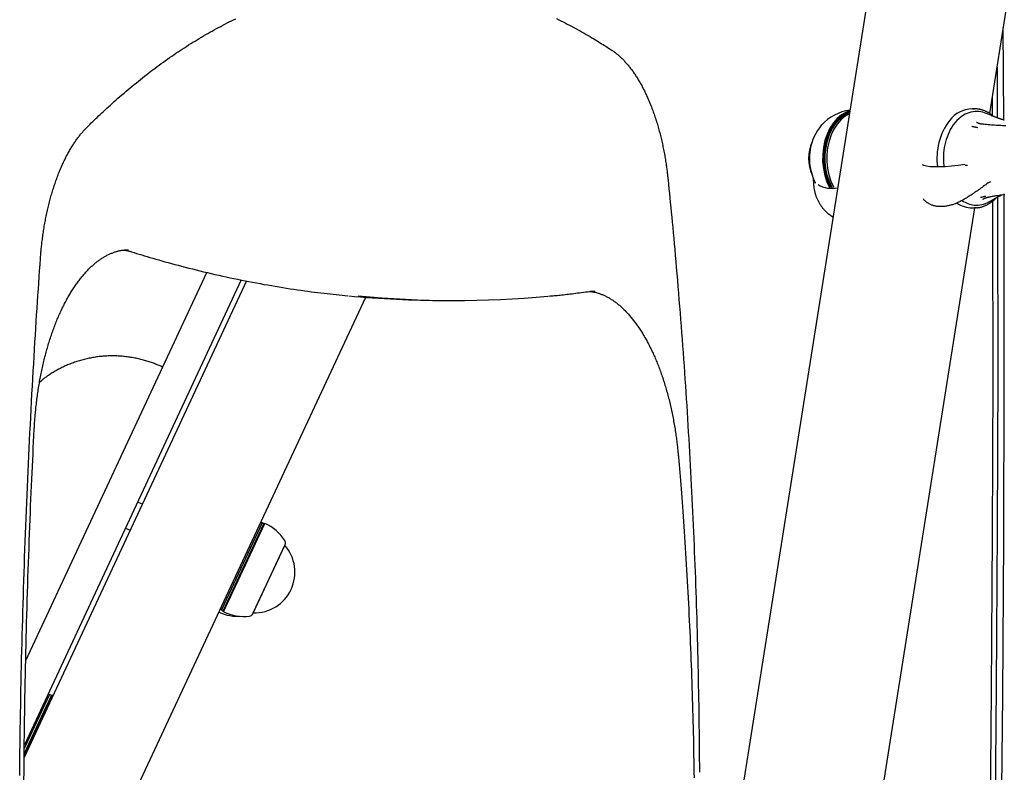
# Model space of a CAD drawing. Extents: x -4311 to 15690, y -4280 to 5346.
# Drawn here: x 10357 to 10700, y -2247 to -1985 of the extents above; entities that cross this region are included whole.
import ezdxf

# ---------------------------------------------------------------- set-up
doc = ezdxf.new("R2010")
doc.units = 0

msp = doc.modelspace()

# ---------------------------------------------------------------- linework, layer by layer
at = {"color": 7, "linetype": 'Continuous'}
for p, q in [((10788.01, -1121.59), (10357.81, -3837.73)), ((10695.06, -2017.21), (10730.9, -1790.89)), ((10697.61, -2001.08), (10697.7, -2018.69)), ((10695.93, -2011.67), (10695.96, -2017.71)), ((10689.78, -2015.57), (10688.93, -2015.57)), ((10689.18, -2015.59), (10689.78, -2015.57)), ((10695.7, -2017.93), (10693.89, -2017.19)), ((10695.69, -2017.95), (10696.25, -2018.17)), ((10633.68, -2040.72), (10633.69, -2039.99)), ((10694.51, -2041.38), (10695.4, -2040.84)), ((10647.9, -2314.97), (10689.85, -2050.07)), ((10688.93, -2050.07), (10689.78, -2050.07)), ((10690.52, -2050.04), (10689.78, -2050.07)), ((10359.28, -2207.8), (10422.34, -2072.57)), ((10436.19, -2075.54), (10358.74, -2241.65)), ((10434.37, -2075.16), (10358.81, -2237.22)), ((10477.67, -2081.25), (10359.39, -2334.9)), ((10505.18, -2082.33), (10508.65, -2082.33)), ((10399.91, -2153.36), (10398.26, -2152.6)), ((10441.58, -2159.83), (10427.42, -2190.19)), ((10428.1, -2190.51), (10442.26, -2160.15)), ((10428.22, -2190.84), (10442.59, -2160.03)), ((10441.58, -2159.83), (10441, -2159.88)), ((10442.26, -2160.15), (10441.58, -2159.83)), ((10442.59, -2160.03), (10442.26, -2160.15)), ((10394.04, -2161.66), (10395.68, -2162.43)), ((10438.39, -2191.5), (10449.64, -2167.4)), ((10438.52, -2191.23), (10449.51, -2167.67)), ((10449.51, -2167.67), (10449.51, -2167.67)), ((10427.09, -2189.72), (10427.42, -2190.19)), ((10427.42, -2190.19), (10428.1, -2190.51)), ((10428.1, -2190.51), (10428.22, -2190.84)), ((10438.52, -2191.23), (10438.52, -2191.23)), ((10358.74, -2240.9), (10368.56, -2219.85)), ((10358.75, -2240.29), (10368.23, -2219.97)), ((10367.55, -2219.65), (10358.76, -2238.5)), ((10367.55, -2219.65), (10366.97, -2219.7)), ((10368.23, -2219.97), (10367.55, -2219.65)), ((10368.56, -2219.85), (10368.23, -2219.97)), ((10368.84, -2219.99), (10368.56, -2219.85))]:
    msp.add_line(p, q, dxfattribs=at)
for points in [[(10380.68, -2021.91), (10381.16, -2021.44), (10381.63, -2020.97), (10382.12, -2020.49), (10382.6, -2020.01), (10383.1, -2019.53), (10383.6, -2019.04), (10384.12, -2018.55), (10384.65, -2018.04), (10385.19, -2017.53), (10385.75, -2017), (10386.32, -2016.47), (10386.9, -2015.92), (10387.5, -2015.37), (10388.12, -2014.81), (10388.75, -2014.23), (10389.39, -2013.65), (10390.05, -2013.06), (10390.73, -2012.47), (10391.41, -2011.87), (10392.1, -2011.26), (10392.8, -2010.65), (10393.51, -2010.05), (10394.22, -2009.44), (10394.94, -2008.84), (10395.65, -2008.24), (10396.37, -2007.64), (10397.09, -2007.05), (10397.81, -2006.47), (10398.52, -2005.88), (10399.24, -2005.31), (10399.97, -2004.74), (10400.69, -2004.17), (10401.41, -2003.61), (10402.13, -2003.05), (10402.86, -2002.49), (10403.58, -2001.95), (10404.31, -2001.4), (10405.03, -2000.86), (10405.76, -2000.33), (10406.49, -1999.79), (10407.22, -1999.27), (10407.95, -1998.75), (10408.68, -1998.23), (10409.41, -1997.72), (10410.14, -1997.21), (10410.88, -1996.71), (10411.61, -1996.21), (10412.34, -1995.72), (10413.08, -1995.23), (10413.82, -1994.74), (10414.55, -1994.26), (10415.29, -1993.79), (10416.03, -1993.32), (10416.77, -1992.85), (10417.51, -1992.39), (10418.25, -1991.93), (10418.99, -1991.48), (10419.73, -1991.03), (10420.47, -1990.59), (10421.21, -1990.15), (10421.96, -1989.72), (10422.7, -1989.29), (10423.45, -1988.87), (10424.19, -1988.45), (10424.94, -1988.03), (10425.68, -1987.62), (10426.43, -1987.22), (10427.18, -1986.82), (10427.93, -1986.42), (10428.68, -1986.03), (10429.43, -1985.65), (10430.18, -1985.27), (10430.93, -1984.89), (10431.68, -1984.52), (10432.43, -1984.15)], [(10544.17, -1984.14), (10544.93, -1984.51), (10545.68, -1984.88), (10546.43, -1985.26), (10547.18, -1985.64), (10547.93, -1986.03), (10548.68, -1986.42), (10549.43, -1986.81), (10550.18, -1987.21), (10550.93, -1987.62), (10551.67, -1988.02), (10552.4, -1988.43), (10553.12, -1988.83), (10553.83, -1989.24), (10554.53, -1989.63), (10555.2, -1990.02), (10555.86, -1990.41), (10556.49, -1990.78), (10557.11, -1991.15), (10557.7, -1991.51), (10558.28, -1991.86), (10558.83, -1992.2), (10559.36, -1992.53), (10559.88, -1992.86), (10560.37, -1993.17), (10560.85, -1993.47), (10561.31, -1993.77), (10561.76, -1994.06), (10562.2, -1994.34), (10562.63, -1994.62), (10563.05, -1994.9), (10563.48, -1995.18)], [(10699.97, -2019.44), (10699.89, -2003.04), (10699.8, -1987.27)], [(10563.48, -1995.18), (10563.63, -1995.29), (10563.79, -1995.39), (10563.94, -1995.5), (10564.1, -1995.61), (10564.26, -1995.73), (10564.42, -1995.84), (10564.59, -1995.97), (10564.76, -1996.1), (10564.93, -1996.23), (10565.11, -1996.37), (10565.29, -1996.52), (10565.48, -1996.68), (10565.67, -1996.84), (10565.87, -1997.01), (10566.07, -1997.19), (10566.27, -1997.38), (10566.48, -1997.57), (10566.7, -1997.78), (10566.91, -1997.99), (10567.13, -1998.2), (10567.35, -1998.42), (10567.57, -1998.65), (10567.79, -1998.89), (10568.01, -1999.13), (10568.23, -1999.37), (10568.45, -1999.62), (10568.67, -1999.87), (10568.89, -2000.12), (10569.11, -2000.38), (10569.32, -2000.65), (10569.54, -2000.92), (10569.75, -2001.19), (10569.97, -2001.47), (10570.18, -2001.75), (10570.39, -2002.03), (10570.6, -2002.32), (10570.81, -2002.61), (10571.02, -2002.91), (10571.23, -2003.21), (10571.44, -2003.52), (10571.64, -2003.83), (10571.85, -2004.14), (10572.05, -2004.46), (10572.25, -2004.78), (10572.45, -2005.1), (10572.65, -2005.43), (10572.85, -2005.77), (10573.05, -2006.1), (10573.25, -2006.45), (10573.44, -2006.79), (10573.64, -2007.14), (10573.83, -2007.49), (10574.02, -2007.85), (10574.21, -2008.21), (10574.4, -2008.57), (10574.59, -2008.94), (10574.77, -2009.31), (10574.96, -2009.68), (10575.14, -2010.06), (10575.32, -2010.44), (10575.5, -2010.83), (10575.68, -2011.22), (10575.85, -2011.61), (10576.03, -2012.01), (10576.2, -2012.4), (10576.37, -2012.81), (10576.55, -2013.21), (10576.71, -2013.62), (10576.88, -2014.04), (10577.05, -2014.45), (10577.21, -2014.87), (10577.37, -2015.29), (10577.53, -2015.72), (10577.69, -2016.15), (10577.85, -2016.58), (10578, -2017.01), (10578.16, -2017.45), (10578.31, -2017.89), (10578.46, -2018.33), (10578.6, -2018.78), (10578.75, -2019.23), (10578.89, -2019.68), (10579.04, -2020.14), (10579.18, -2020.6), (10579.31, -2021.06), (10579.45, -2021.52), (10579.59, -2021.99), (10579.72, -2022.45), (10579.85, -2022.93), (10579.98, -2023.4), (10580.1, -2023.88), (10580.23, -2024.35), (10580.35, -2024.83), (10580.47, -2025.32), (10580.59, -2025.8), (10580.7, -2026.29), (10580.82, -2026.78), (10580.93, -2027.27), (10581.04, -2027.77), (10581.15, -2028.27), (10581.25, -2028.77), (10581.36, -2029.27), (10581.46, -2029.77), (10581.56, -2030.27), (10581.65, -2030.78), (10581.75, -2031.29), (10581.84, -2031.79), (10581.93, -2032.29), (10582.01, -2032.79), (10582.09, -2033.28), (10582.17, -2033.77), (10582.25, -2034.24), (10582.32, -2034.7), (10582.39, -2035.15), (10582.45, -2035.59), (10582.51, -2036.02), (10582.57, -2036.43), (10582.62, -2036.83), (10582.67, -2037.23), (10582.72, -2037.6), (10582.76, -2037.97), (10582.81, -2038.33), (10582.85, -2038.67), (10582.88, -2039.01), (10582.92, -2039.34), (10582.95, -2039.67), (10582.99, -2040), (10583.02, -2040.32)], [(10646.31, -2016.21), (10645.08, -2016.69), (10643.46, -2017.64), (10641.95, -2018.91), (10640.6, -2020.48), (10639.41, -2022.32), (10638.43, -2024.38), (10637.68, -2026.62), (10637.16, -2028.99), (10636.89, -2031.44), (10636.87, -2033.92), (10637.11, -2036.38), (10637.6, -2038.76), (10638.34, -2041.02), (10639.25, -2043.01)], [(10646.26, -2016.54), (10645.31, -2016.92), (10643.72, -2017.86), (10642.23, -2019.12), (10640.89, -2020.67), (10639.73, -2022.47), (10638.76, -2024.5), (10638.02, -2026.71), (10637.51, -2029.04), (10637.24, -2031.46), (10637.23, -2033.9), (10637.46, -2036.33), (10637.95, -2038.67), (10638.67, -2040.9), (10639.61, -2042.95), (10639.66, -2043.03)], [(10696.39, -2018.21), (10696.26, -2018.1), (10696.12, -2017.98), (10695.99, -2017.87), (10695.85, -2017.75), (10695.71, -2017.64), (10695.57, -2017.53), (10695.42, -2017.41), (10695.27, -2017.31), (10695.12, -2017.2), (10694.96, -2017.1), (10694.79, -2017), (10694.62, -2016.9), (10694.45, -2016.8), (10694.27, -2016.7), (10694.08, -2016.61), (10693.9, -2016.52), (10693.7, -2016.44), (10693.51, -2016.35), (10693.31, -2016.27), (10693.11, -2016.19), (10692.91, -2016.12), (10692.7, -2016.05), (10692.5, -2015.98), (10692.29, -2015.92), (10692.09, -2015.86), (10691.89, -2015.81), (10691.68, -2015.76), (10691.48, -2015.72), (10691.28, -2015.69), (10691.08, -2015.66), (10690.89, -2015.63), (10690.69, -2015.61), (10690.49, -2015.6), (10690.3, -2015.59), (10690.11, -2015.59), (10689.91, -2015.59), (10689.72, -2015.59), (10689.53, -2015.6), (10689.34, -2015.6), (10689.15, -2015.61)], [(10640.19, -2043.04), (10640.14, -2042.95), (10639.2, -2040.9), (10638.48, -2038.67), (10637.99, -2036.33), (10637.76, -2033.9), (10637.77, -2031.46), (10638.04, -2029.04), (10638.55, -2026.71), (10639.29, -2024.5), (10640.26, -2022.47), (10641.42, -2020.67), (10642.76, -2019.12), (10644.25, -2017.86), (10645.84, -2016.92), (10646.23, -2016.75)], [(10646.15, -2017.25), (10644.69, -2018.12), (10643.23, -2019.35), (10641.92, -2020.87), (10640.77, -2022.65), (10639.83, -2024.64), (10639.09, -2026.81), (10638.59, -2029.11), (10638.33, -2031.48), (10638.31, -2033.89), (10638.55, -2036.27), (10639.02, -2038.57), (10639.73, -2040.76), (10640.66, -2042.77), (10640.79, -2043.02)], [(10700.13, -2019.51), (10700.07, -2019.5), (10700.01, -2019.48), (10699.94, -2019.46), (10699.88, -2019.45), (10699.81, -2019.43), (10699.73, -2019.41), (10699.66, -2019.38), (10699.57, -2019.36), (10699.48, -2019.33), (10699.39, -2019.3), (10699.29, -2019.27), (10699.18, -2019.24), (10699.07, -2019.2), (10698.95, -2019.16), (10698.83, -2019.12), (10698.7, -2019.08), (10698.57, -2019.03), (10698.44, -2018.99), (10698.3, -2018.94), (10698.16, -2018.89), (10698.02, -2018.83), (10697.87, -2018.78), (10697.72, -2018.72), (10697.57, -2018.67), (10697.41, -2018.61), (10697.25, -2018.54), (10697.09, -2018.48), (10696.92, -2018.42), (10696.76, -2018.36), (10696.59, -2018.29), (10696.42, -2018.23), (10696.26, -2018.16)], [(10364.41, -2067.7), (10364.44, -2067.34), (10364.47, -2066.97), (10364.49, -2066.59), (10364.52, -2066.22), (10364.56, -2065.84), (10364.59, -2065.45), (10364.62, -2065.05), (10364.66, -2064.65), (10364.7, -2064.24), (10364.74, -2063.81), (10364.79, -2063.38), (10364.84, -2062.94), (10364.89, -2062.48), (10364.94, -2062.02), (10365, -2061.55), (10365.06, -2061.07), (10365.13, -2060.58), (10365.19, -2060.08), (10365.26, -2059.57), (10365.34, -2059.06), (10365.41, -2058.55), (10365.49, -2058.03), (10365.57, -2057.52), (10365.66, -2057), (10365.74, -2056.48), (10365.83, -2055.97), (10365.92, -2055.46), (10366.02, -2054.94), (10366.11, -2054.44), (10366.21, -2053.93), (10366.31, -2053.42), (10366.41, -2052.92), (10366.51, -2052.42), (10366.62, -2051.92), (10366.73, -2051.42), (10366.84, -2050.93), (10366.95, -2050.44), (10367.07, -2049.95), (10367.18, -2049.46), (10367.3, -2048.97), (10367.42, -2048.49), (10367.55, -2048.01), (10367.67, -2047.53), (10367.8, -2047.05), (10367.93, -2046.58), (10368.06, -2046.11), (10368.19, -2045.64), (10368.33, -2045.17), (10368.46, -2044.71), (10368.6, -2044.25), (10368.74, -2043.79), (10368.89, -2043.33), (10369.03, -2042.88), (10369.18, -2042.43), (10369.33, -2041.99), (10369.48, -2041.54), (10369.63, -2041.1), (10369.78, -2040.66), (10369.94, -2040.23), (10370.09, -2039.8), (10370.25, -2039.37), (10370.42, -2038.94), (10370.58, -2038.52), (10370.74, -2038.1), (10370.91, -2037.69), (10371.08, -2037.27), (10371.25, -2036.86), (10371.42, -2036.46), (10371.59, -2036.06), (10371.76, -2035.66), (10371.94, -2035.26), (10372.12, -2034.87), (10372.3, -2034.48), (10372.48, -2034.1), (10372.66, -2033.72), (10372.84, -2033.34), (10373.03, -2032.97), (10373.21, -2032.59), (10373.4, -2032.23), (10373.59, -2031.87), (10373.78, -2031.51), (10373.97, -2031.15), (10374.16, -2030.8), (10374.36, -2030.45), (10374.55, -2030.11), (10374.75, -2029.77), (10374.95, -2029.43), (10375.15, -2029.1), (10375.35, -2028.77), (10375.55, -2028.45), (10375.75, -2028.13), (10375.96, -2027.81), (10376.16, -2027.5), (10376.37, -2027.2), (10376.57, -2026.89), (10376.78, -2026.59), (10376.99, -2026.3), (10377.2, -2026.01), (10377.4, -2025.72), (10377.61, -2025.45), (10377.81, -2025.18), (10378.01, -2024.92), (10378.21, -2024.67), (10378.4, -2024.43), (10378.59, -2024.2), (10378.77, -2023.99), (10378.94, -2023.78), (10379.11, -2023.59), (10379.27, -2023.4), (10379.42, -2023.23), (10379.57, -2023.06), (10379.71, -2022.91), (10379.85, -2022.76), (10379.97, -2022.63), (10380.1, -2022.5), (10380.22, -2022.37), (10380.34, -2022.25), (10380.45, -2022.13), (10380.57, -2022.02), (10380.68, -2021.91)], [(10688.84, -2021.63), (10688.89, -2021.64), (10688.93, -2021.65), (10688.97, -2021.66), (10689.02, -2021.67), (10689.07, -2021.68), (10689.12, -2021.69), (10689.18, -2021.7), (10689.24, -2021.72), (10689.3, -2021.73), (10689.37, -2021.75), (10689.44, -2021.76), (10689.52, -2021.78), (10689.59, -2021.79), (10689.67, -2021.81), (10689.76, -2021.83), (10689.84, -2021.84), (10689.92, -2021.86), (10690, -2021.88), (10690.08, -2021.89), (10690.16, -2021.91), (10690.23, -2021.93), (10690.3, -2021.94), (10690.37, -2021.95), (10690.43, -2021.97), (10690.49, -2021.98), (10690.55, -2021.99), (10690.6, -2022), (10690.65, -2022.01), (10690.69, -2022.02), (10690.74, -2022.03), (10690.78, -2022.04), (10690.82, -2022.04)], [(10692.86, -2020.98), (10692.73, -2020.96), (10692.6, -2020.95), (10692.47, -2020.93), (10692.35, -2020.91), (10692.22, -2020.89), (10692.1, -2020.87), (10691.98, -2020.85), (10691.87, -2020.83), (10691.76, -2020.8), (10691.65, -2020.78), (10691.55, -2020.75), (10691.45, -2020.72), (10691.35, -2020.69), (10691.26, -2020.66), (10691.18, -2020.63), (10691.1, -2020.6), (10691.02, -2020.56), (10690.95, -2020.53), (10690.88, -2020.5), (10690.82, -2020.47), (10690.76, -2020.45), (10690.71, -2020.42), (10690.67, -2020.4), (10690.63, -2020.38), (10690.59, -2020.36), (10690.57, -2020.34), (10690.54, -2020.33), (10690.52, -2020.31), (10690.5, -2020.3), (10690.49, -2020.29), (10690.47, -2020.28), (10690.46, -2020.27)], [(10700.67, -2021.48), (10700.11, -2021.47), (10699.54, -2021.45), (10698.98, -2021.42), (10698.42, -2021.4), (10697.86, -2021.36), (10697.3, -2021.33), (10696.74, -2021.29), (10696.18, -2021.25), (10695.63, -2021.2), (10695.07, -2021.16), (10694.51, -2021.11), (10693.96, -2021.06), (10693.4, -2021), (10692.85, -2020.95)], [(10686.38, -2034.99), (10684.12, -2035.29), (10681.78, -2035.55), (10679.58, -2035.72), (10677.57, -2035.81), (10675.78, -2035.81), (10674.27, -2035.72), (10673.05, -2035.55), (10672.15, -2035.29), (10671.71, -2035.06)], [(10686.51, -2035.2), (10686.58, -2035.2), (10686.66, -2035.19), (10686.72, -2035.19), (10686.79, -2035.19), (10686.86, -2035.18), (10686.92, -2035.18), (10686.98, -2035.18), (10687.04, -2035.18), (10687.09, -2035.17), (10687.14, -2035.17), (10687.18, -2035.17), (10687.23, -2035.17), (10687.27, -2035.17), (10687.31, -2035.17), (10687.34, -2035.16), (10687.38, -2035.16)], [(10583.02, -2040.32), (10583.18, -2041.88), (10583.34, -2043.45), (10583.49, -2045.03), (10583.65, -2046.63), (10583.81, -2048.25), (10583.97, -2049.9), (10584.13, -2051.59), (10584.3, -2053.31), (10584.47, -2055.08), (10584.64, -2056.9), (10584.81, -2058.76), (10584.99, -2060.67), (10585.16, -2062.62), (10585.34, -2064.62), (10585.53, -2066.67), (10585.71, -2068.76), (10585.89, -2070.89), (10586.08, -2073.07), (10586.27, -2075.28), (10586.46, -2077.52), (10586.64, -2079.79), (10586.83, -2082.07), (10587.02, -2084.36), (10587.2, -2086.66), (10587.38, -2088.97), (10587.56, -2091.27), (10587.73, -2093.57), (10587.91, -2095.88), (10588.08, -2098.18), (10588.25, -2100.49), (10588.41, -2102.79), (10588.58, -2105.1), (10588.74, -2107.41), (10588.9, -2109.72), (10589.06, -2112.03), (10589.21, -2114.34), (10589.36, -2116.65), (10589.51, -2118.96), (10589.66, -2121.27), (10589.8, -2123.58), (10589.94, -2125.9), (10590.08, -2128.21), (10590.22, -2130.53), (10590.35, -2132.84), (10590.49, -2135.16), (10590.62, -2137.47), (10590.74, -2139.79), (10590.87, -2142.11), (10590.99, -2144.42), (10591.11, -2146.74), (10591.23, -2149.06), (10591.34, -2151.38), (10591.45, -2153.7), (10591.56, -2156.02), (10591.67, -2158.34), (10591.78, -2160.66), (10591.88, -2162.98), (10591.98, -2165.3), (10592.08, -2167.63), (10592.17, -2169.95), (10592.27, -2172.27), (10592.36, -2174.6), (10592.44, -2176.92), (10592.53, -2179.24), (10592.61, -2181.57), (10592.69, -2183.89), (10592.77, -2186.22), (10592.85, -2188.55), (10592.92, -2190.87), (10592.99, -2193.2), (10593.06, -2195.52), (10593.12, -2197.85), (10593.19, -2200.18), (10593.25, -2202.51), (10593.31, -2204.83), (10593.36, -2207.16), (10593.42, -2209.49), (10593.47, -2211.82), (10593.52, -2214.15), (10593.56, -2216.48), (10593.61, -2218.8), (10593.65, -2221.13), (10593.69, -2223.46), (10593.72, -2225.79), (10593.76, -2228.12), (10593.79, -2230.45), (10593.82, -2232.78), (10593.84, -2235.11), (10593.87, -2237.44), (10593.89, -2239.77), (10593.91, -2242.1), (10593.92, -2244.43), (10593.94, -2246.76)], [(10633.25, -2038.82), (10633.31, -2038.98), (10633.36, -2039.14), (10633.42, -2039.3), (10633.48, -2039.46), (10633.54, -2039.63), (10633.6, -2039.79), (10633.66, -2039.95), (10633.73, -2040.12), (10633.81, -2040.29), (10633.88, -2040.46), (10633.96, -2040.62), (10634.04, -2040.79), (10634.13, -2040.97), (10634.21, -2041.14), (10634.3, -2041.31), (10634.39, -2041.48)], [(10633.68, -2040.73), (10633.68, -2040.98), (10633.69, -2041.24), (10633.7, -2041.49), (10633.71, -2041.74), (10633.72, -2041.99), (10633.74, -2042.24), (10633.76, -2042.49), (10633.78, -2042.74), (10633.81, -2042.99), (10633.85, -2043.24), (10633.89, -2043.49), (10633.93, -2043.74), (10633.98, -2043.99), (10634.04, -2044.24), (10634.1, -2044.49), (10634.16, -2044.74), (10634.23, -2044.98), (10634.3, -2045.23), (10634.38, -2045.48), (10634.46, -2045.72), (10634.55, -2045.97), (10634.64, -2046.22), (10634.73, -2046.46), (10634.83, -2046.7), (10634.93, -2046.94), (10635.04, -2047.18), (10635.16, -2047.42), (10635.28, -2047.66), (10635.4, -2047.89), (10635.53, -2048.13), (10635.66, -2048.36), (10635.79, -2048.59), (10635.94, -2048.81), (10636.08, -2049.03), (10636.23, -2049.25), (10636.38, -2049.46), (10636.53, -2049.67), (10636.68, -2049.88), (10636.83, -2050.07), (10636.98, -2050.26), (10637.13, -2050.44), (10637.27, -2050.61), (10637.42, -2050.78), (10637.56, -2050.93), (10637.69, -2051.08), (10637.83, -2051.22), (10637.96, -2051.36), (10638.09, -2051.48), (10638.22, -2051.6), (10638.34, -2051.71), (10638.47, -2051.81), (10638.59, -2051.91), (10638.71, -2052), (10638.82, -2052.1), (10638.94, -2052.19), (10639.06, -2052.27)], [(10694.51, -2041.38), (10694.09, -2041.69), (10693.66, -2042.01), (10693.23, -2042.32), (10692.81, -2042.62), (10692.39, -2042.93), (10691.98, -2043.22), (10691.57, -2043.52), (10691.17, -2043.81), (10690.77, -2044.09), (10690.39, -2044.36), (10690.01, -2044.62), (10689.64, -2044.88), (10689.28, -2045.13), (10688.92, -2045.37), (10688.58, -2045.6), (10688.24, -2045.82), (10687.91, -2046.04), (10687.58, -2046.25), (10687.26, -2046.45), (10686.95, -2046.64), (10686.64, -2046.82), (10686.33, -2047), (10686.03, -2047.18), (10685.73, -2047.35), (10685.42, -2047.51), (10685.12, -2047.67), (10684.82, -2047.83), (10684.51, -2047.97), (10684.21, -2048.12), (10683.91, -2048.26), (10683.6, -2048.39), (10683.3, -2048.52), (10683, -2048.64), (10682.7, -2048.75), (10682.4, -2048.86), (10682.1, -2048.96), (10681.8, -2049.05), (10681.5, -2049.14), (10681.21, -2049.22), (10680.91, -2049.3), (10680.62, -2049.36), (10680.32, -2049.42), (10680.03, -2049.48), (10679.74, -2049.52), (10679.45, -2049.56), (10679.16, -2049.59), (10678.87, -2049.61), (10678.59, -2049.63), (10678.3, -2049.64), (10678.02, -2049.64), (10677.75, -2049.64), (10677.47, -2049.62), (10677.2, -2049.6), (10676.93, -2049.57), (10676.66, -2049.54), (10676.39, -2049.49), (10676.13, -2049.44), (10675.88, -2049.38), (10675.62, -2049.31), (10675.37, -2049.24), (10675.13, -2049.16), (10674.89, -2049.08), (10674.66, -2048.99), (10674.44, -2048.9), (10674.22, -2048.8), (10674.01, -2048.7), (10673.81, -2048.6), (10673.62, -2048.49), (10673.44, -2048.38), (10673.26, -2048.26), (10673.1, -2048.14), (10672.94, -2048.02), (10672.8, -2047.9), (10672.66, -2047.77), (10672.53, -2047.64), (10672.4, -2047.51), (10672.29, -2047.38), (10672.17, -2047.25), (10672.06, -2047.12), (10671.95, -2046.98)], [(10690.56, -2050.01), (10690.65, -2050.01), (10690.75, -2050.01), (10690.85, -2050.01), (10690.95, -2050), (10691.05, -2049.99), (10691.16, -2049.98), (10691.28, -2049.97), (10691.4, -2049.95), (10691.53, -2049.93), (10691.66, -2049.9), (10691.8, -2049.87), (10691.95, -2049.83), (10692.11, -2049.79), (10692.27, -2049.74), (10692.44, -2049.69), (10692.61, -2049.63), (10692.79, -2049.56), (10692.98, -2049.5), (10693.17, -2049.42), (10693.36, -2049.35), (10693.56, -2049.26), (10693.76, -2049.18), (10693.96, -2049.08), (10694.15, -2048.98), (10694.35, -2048.88), (10694.54, -2048.77), (10694.74, -2048.66), (10694.92, -2048.55), (10695.11, -2048.43), (10695.28, -2048.31), (10695.45, -2048.2), (10695.62, -2048.08), (10695.78, -2047.97), (10695.93, -2047.86), (10696.07, -2047.76), (10696.2, -2047.65), (10696.33, -2047.55), (10696.45, -2047.45), (10696.56, -2047.36), (10696.66, -2047.26), (10696.76, -2047.17), (10696.85, -2047.09), (10696.93, -2047), (10697.01, -2046.92), (10697.08, -2046.84), (10697.15, -2046.76), (10697.22, -2046.68), (10697.29, -2046.6)], [(10691.82, -2046.44), (10691.86, -2046.43), (10691.9, -2046.42), (10691.95, -2046.4), (10691.99, -2046.39), (10692.04, -2046.38), (10692.08, -2046.37), (10692.14, -2046.35), (10692.19, -2046.34), (10692.25, -2046.32), (10692.32, -2046.3), (10692.39, -2046.28), (10692.46, -2046.26), (10692.53, -2046.24), (10692.61, -2046.22), (10692.68, -2046.2), (10692.76, -2046.18), (10692.84, -2046.16), (10692.91, -2046.14), (10692.99, -2046.12), (10693.06, -2046.1), (10693.13, -2046.08), (10693.2, -2046.06), (10693.26, -2046.05), (10693.33, -2046.03), (10693.38, -2046.02), (10693.43, -2046), (10693.48, -2045.99), (10693.53, -2045.98), (10693.57, -2045.97), (10693.61, -2045.96), (10693.65, -2045.95), (10693.69, -2045.94)], [(10692.63, -2047.08), (10692.63, -2047.08), (10692.63, -2047.08), (10692.63, -2047.08), (10692.63, -2047.08), (10692.64, -2047.07), (10692.65, -2047.07), (10692.66, -2047.06), (10692.67, -2047.05), (10692.69, -2047.04), (10692.71, -2047.03), (10692.73, -2047.01), (10692.76, -2047), (10692.79, -2046.98), (10692.83, -2046.95), (10692.87, -2046.93), (10692.91, -2046.91), (10692.96, -2046.88), (10693.01, -2046.86), (10693.06, -2046.83), (10693.12, -2046.8), (10693.19, -2046.77), (10693.25, -2046.74), (10693.32, -2046.71), (10693.4, -2046.68), (10693.48, -2046.65), (10693.56, -2046.62), (10693.65, -2046.58), (10693.74, -2046.55), (10693.84, -2046.52), (10693.94, -2046.48), (10694.04, -2046.45), (10694.16, -2046.42), (10694.27, -2046.39), (10694.39, -2046.36), (10694.52, -2046.33), (10694.65, -2046.3), (10694.78, -2046.27), (10694.91, -2046.25), (10695.05, -2046.22), (10695.18, -2046.19)], [(10695.05, -2047.83), (10695.17, -2047.76), (10695.3, -2047.7), (10695.42, -2047.63), (10695.54, -2047.57), (10695.66, -2047.5), (10695.79, -2047.44), (10695.91, -2047.37), (10696.04, -2047.3), (10696.16, -2047.23), (10696.29, -2047.16), (10696.42, -2047.09), (10696.55, -2047.01), (10696.69, -2046.94), (10696.82, -2046.86), (10696.95, -2046.79), (10697.09, -2046.71), (10697.23, -2046.63), (10697.36, -2046.56), (10697.5, -2046.48), (10697.63, -2046.4), (10697.77, -2046.33), (10697.91, -2046.25), (10698.04, -2046.18), (10698.17, -2046.11), (10698.3, -2046.04), (10698.43, -2045.97), (10698.56, -2045.9), (10698.68, -2045.84), (10698.81, -2045.77), (10698.93, -2045.71), (10699.05, -2045.64), (10699.17, -2045.58)], [(10695.18, -2046.19), (10695.45, -2046.14), (10695.72, -2046.09), (10696.01, -2046.04), (10696.3, -2045.99), (10696.6, -2045.93), (10696.92, -2045.88), (10697.26, -2045.82), (10697.63, -2045.77), (10698.02, -2045.71), (10698.44, -2045.64), (10698.88, -2045.58), (10699.35, -2045.52), (10699.84, -2045.45), (10700.35, -2045.39)], [(10697.79, -2046.37), (10697.81, -2052.84), (10697.84, -2107.43), (10697.68, -2162.03), (10697.33, -2216.63), (10696.8, -2271.21), (10696.11, -2324.31)], [(10698.38, -2324.34), (10699.04, -2274.06), (10699.58, -2219.87), (10699.93, -2165.66), (10700.1, -2111.46), (10700.09, -2057.25), (10700.06, -2045.19)], [(10696.07, -2047.78), (10696.08, -2055.29), (10696.1, -2109.65), (10695.94, -2164), (10695.59, -2218.35), (10695.05, -2272.69), (10694.37, -2324.29)], [(10694.78, -2047.99), (10694.8, -2047.98), (10694.82, -2047.97), (10694.84, -2047.95), (10694.86, -2047.94), (10694.88, -2047.93), (10694.9, -2047.92), (10694.92, -2047.91), (10694.94, -2047.9), (10694.95, -2047.89), (10694.97, -2047.88), (10694.98, -2047.87), (10695, -2047.86), (10695.01, -2047.86), (10695.03, -2047.85), (10695.04, -2047.84), (10695.06, -2047.84)], [(10640.45, -2053.23), (10640.37, -2053.2), (10640.3, -2053.16), (10640.22, -2053.12), (10640.14, -2053.08), (10640.06, -2053.04), (10639.98, -2052.99), (10639.9, -2052.94), (10639.81, -2052.88), (10639.72, -2052.82), (10639.64, -2052.75), (10639.55, -2052.67), (10639.45, -2052.59), (10639.36, -2052.51), (10639.27, -2052.42), (10639.17, -2052.33), (10639.08, -2052.25)], [(10362.23, -2127.28), (10362.26, -2126.88), (10362.28, -2126.48), (10362.3, -2126.08), (10362.33, -2125.67), (10362.35, -2125.26), (10362.38, -2124.83), (10362.41, -2124.41), (10362.44, -2123.97), (10362.48, -2123.52), (10362.51, -2123.05), (10362.55, -2122.58), (10362.59, -2122.1), (10362.64, -2121.61), (10362.69, -2121.1), (10362.74, -2120.59), (10362.79, -2120.06), (10362.85, -2119.53), (10362.91, -2118.98), (10362.97, -2118.43), (10363.04, -2117.87), (10363.11, -2117.31), (10363.18, -2116.74), (10363.25, -2116.17), (10363.33, -2115.6), (10363.41, -2115.04), (10363.49, -2114.47), (10363.57, -2113.91), (10363.66, -2113.35), (10363.75, -2112.79), (10363.84, -2112.23), (10363.93, -2111.67), (10364.03, -2111.11), (10364.12, -2110.56), (10364.22, -2110.01), (10364.32, -2109.46), (10364.43, -2108.91), (10364.54, -2108.36), (10364.64, -2107.82), (10364.75, -2107.27), (10364.87, -2106.73), (10364.98, -2106.19), (10365.1, -2105.66), (10365.22, -2105.12), (10365.34, -2104.59), (10365.46, -2104.06), (10365.59, -2103.53), (10365.72, -2103), (10365.85, -2102.48), (10365.98, -2101.96), (10366.11, -2101.44), (10366.25, -2100.92), (10366.39, -2100.41), (10366.53, -2099.9), (10366.67, -2099.39), (10366.81, -2098.88), (10366.96, -2098.38), (10367.11, -2097.88), (10367.26, -2097.38), (10367.41, -2096.88), (10367.57, -2096.39), (10367.72, -2095.9), (10367.88, -2095.41), (10368.04, -2094.93), (10368.2, -2094.45), (10368.36, -2093.97), (10368.53, -2093.49), (10368.7, -2093.02), (10368.87, -2092.55), (10369.04, -2092.08), (10369.21, -2091.62), (10369.38, -2091.16), (10369.56, -2090.7), (10369.74, -2090.25), (10369.92, -2089.8), (10370.1, -2089.35), (10370.28, -2088.9), (10370.47, -2088.46), (10370.65, -2088.02), (10370.84, -2087.59), (10371.03, -2087.16), (10371.22, -2086.73), (10371.42, -2086.31), (10371.61, -2085.89), (10371.81, -2085.47), (10372, -2085.06), (10372.2, -2084.65), (10372.4, -2084.24), (10372.61, -2083.84), (10372.81, -2083.44), (10373.01, -2083.05), (10373.22, -2082.65), (10373.43, -2082.27), (10373.64, -2081.88), (10373.85, -2081.5), (10374.06, -2081.13), (10374.27, -2080.75), (10374.49, -2080.39), (10374.7, -2080.02), (10374.92, -2079.66), (10375.14, -2079.3), (10375.36, -2078.95), (10375.58, -2078.6), (10375.8, -2078.26), (10376.02, -2077.92), (10376.24, -2077.58), (10376.47, -2077.25), (10376.69, -2076.92), (10376.92, -2076.6), (10377.15, -2076.28), (10377.38, -2075.96), (10377.61, -2075.65), (10377.84, -2075.34), (10378.07, -2075.04), (10378.3, -2074.74), (10378.53, -2074.45), (10378.77, -2074.16), (10379, -2073.87), (10379.24, -2073.59), (10379.47, -2073.31), (10379.71, -2073.04), (10379.95, -2072.77), (10380.19, -2072.5), (10380.43, -2072.24), (10380.67, -2071.99), (10380.91, -2071.74), (10381.15, -2071.49), (10381.39, -2071.25), (10381.63, -2071.01), (10381.88, -2070.77), (10382.12, -2070.54), (10382.36, -2070.32), (10382.61, -2070.1), (10382.85, -2069.88), (10383.1, -2069.67), (10383.34, -2069.46), (10383.59, -2069.26), (10383.83, -2069.06), (10384.08, -2068.87), (10384.33, -2068.68), (10384.57, -2068.49), (10384.82, -2068.31), (10385.07, -2068.13), (10385.32, -2067.96), (10385.57, -2067.79), (10385.82, -2067.63), (10386.07, -2067.47), (10386.31, -2067.31), (10386.56, -2067.16), (10386.81, -2067.02), (10387.06, -2066.88), (10387.31, -2066.74), (10387.57, -2066.61), (10387.82, -2066.48), (10388.07, -2066.35), (10388.32, -2066.23), (10388.57, -2066.12), (10388.82, -2066.01), (10389.07, -2065.9), (10389.33, -2065.8), (10389.58, -2065.7), (10389.83, -2065.61), (10390.09, -2065.52), (10390.34, -2065.44), (10390.59, -2065.36), (10390.84, -2065.28), (10391.09, -2065.21), (10391.33, -2065.14), (10391.58, -2065.08), (10391.82, -2065.02), (10392.05, -2064.97), (10392.29, -2064.92), (10392.52, -2064.88), (10392.75, -2064.84), (10392.97, -2064.81), (10393.2, -2064.78), (10393.41, -2064.76), (10393.63, -2064.74), (10393.84, -2064.72), (10394.05, -2064.71), (10394.26, -2064.71), (10394.47, -2064.7), (10394.68, -2064.7), (10394.88, -2064.7), (10395.09, -2064.7)], [(10357.17, -2247.9), (10357.2, -2245.18), (10357.23, -2242.46), (10357.26, -2239.74), (10357.3, -2237.02), (10357.34, -2234.3), (10357.38, -2231.58), (10357.42, -2228.86), (10357.47, -2226.14), (10357.51, -2223.42), (10357.57, -2220.7), (10357.62, -2217.98), (10357.67, -2215.26), (10357.73, -2212.54), (10357.79, -2209.82), (10357.85, -2207.1), (10357.92, -2204.38), (10357.99, -2201.67), (10358.06, -2198.95), (10358.13, -2196.23), (10358.21, -2193.51), (10358.28, -2190.8), (10358.36, -2188.08), (10358.45, -2185.36), (10358.53, -2182.65), (10358.62, -2179.93), (10358.71, -2177.22), (10358.8, -2174.5), (10358.9, -2171.79), (10358.99, -2169.07), (10359.09, -2166.36), (10359.2, -2163.64), (10359.3, -2160.93), (10359.41, -2158.22), (10359.52, -2155.51), (10359.63, -2152.79), (10359.74, -2150.08), (10359.86, -2147.37), (10359.98, -2144.66), (10360.1, -2141.95), (10360.23, -2139.24), (10360.35, -2136.53), (10360.48, -2133.82), (10360.61, -2131.11), (10360.75, -2128.4), (10360.88, -2125.7), (10361.02, -2122.99), (10361.17, -2120.29), (10361.31, -2117.6), (10361.45, -2114.92), (10361.6, -2112.26), (10361.75, -2109.62), (10361.89, -2107.01), (10362.04, -2104.43), (10362.19, -2101.89), (10362.34, -2099.39), (10362.49, -2096.92), (10362.64, -2094.48), (10362.79, -2092.08), (10362.93, -2089.72), (10363.08, -2087.4), (10363.23, -2085.11), (10363.38, -2082.85), (10363.53, -2080.63), (10363.67, -2078.43), (10363.82, -2076.26), (10363.97, -2074.11), (10364.11, -2071.96), (10364.26, -2069.83), (10364.41, -2067.7)], [(10393.25, -2064.8), (10393.41, -2064.82), (10393.58, -2064.84), (10393.75, -2064.86), (10393.92, -2064.87), (10394.09, -2064.9), (10394.27, -2064.92), (10394.44, -2064.95), (10394.62, -2064.98), (10394.8, -2065.02), (10394.98, -2065.07), (10395.16, -2065.11), (10395.35, -2065.16), (10395.54, -2065.21), (10395.73, -2065.27), (10395.92, -2065.32), (10396.1, -2065.38)], [(10396.1, -2065.38), (10397, -2065.65), (10397.9, -2065.93), (10398.8, -2066.21), (10399.72, -2066.48), (10400.65, -2066.76), (10401.59, -2067.05), (10402.55, -2067.33), (10403.54, -2067.63), (10404.55, -2067.92), (10405.59, -2068.22), (10406.65, -2068.52), (10407.74, -2068.83), (10408.86, -2069.13), (10410, -2069.45), (10411.16, -2069.76), (10412.36, -2070.08), (10413.58, -2070.4), (10414.82, -2070.72), (10416.08, -2071.04), (10417.36, -2071.36), (10418.65, -2071.69), (10419.95, -2072), (10421.25, -2072.32), (10422.56, -2072.63), (10423.88, -2072.94), (10425.19, -2073.24), (10426.5, -2073.54), (10427.81, -2073.83), (10429.12, -2074.12), (10430.44, -2074.4), (10431.75, -2074.68), (10433.06, -2074.95), (10434.38, -2075.21), (10435.69, -2075.48), (10437.01, -2075.74), (10438.32, -2075.99), (10439.63, -2076.24), (10440.95, -2076.48), (10442.26, -2076.72), (10443.58, -2076.95), (10444.89, -2077.18), (10446.21, -2077.4), (10447.52, -2077.61), (10448.82, -2077.83), (10450.11, -2078.03), (10451.39, -2078.23), (10452.65, -2078.42), (10453.9, -2078.61), (10455.13, -2078.79), (10456.34, -2078.96), (10457.53, -2079.12), (10458.71, -2079.28), (10459.86, -2079.43), (10460.99, -2079.58), (10462.11, -2079.71), (10463.2, -2079.84), (10464.28, -2079.96), (10465.34, -2080.08), (10466.39, -2080.19), (10467.42, -2080.3), (10468.45, -2080.4), (10469.46, -2080.5), (10470.47, -2080.59), (10471.48, -2080.69)], [(10541.42, -2080.8), (10541.91, -2080.77), (10542.4, -2080.73), (10542.89, -2080.69), (10543.39, -2080.65), (10543.9, -2080.6), (10544.41, -2080.56), (10544.93, -2080.51), (10545.47, -2080.45), (10546.01, -2080.4), (10546.57, -2080.34), (10547.15, -2080.27), (10547.73, -2080.2), (10548.33, -2080.13), (10548.95, -2080.06), (10549.57, -2079.98), (10550.21, -2079.9), (10550.87, -2079.82), (10551.53, -2079.73), (10552.21, -2079.65), (10552.89, -2079.56), (10553.58, -2079.47), (10554.28, -2079.38), (10554.97, -2079.29), (10555.67, -2079.2)], [(10555.67, -2079.2), (10555.8, -2079.18), (10555.92, -2079.17), (10556.04, -2079.15), (10556.16, -2079.14), (10556.28, -2079.13), (10556.4, -2079.12), (10556.52, -2079.11), (10556.64, -2079.1), (10556.76, -2079.1), (10556.88, -2079.09), (10556.99, -2079.09), (10557.11, -2079.1), (10557.23, -2079.1), (10557.35, -2079.1), (10557.46, -2079.1), (10557.58, -2079.11)], [(10555.78, -2079.19), (10556.01, -2079.22), (10556.24, -2079.25), (10556.47, -2079.28), (10556.7, -2079.31), (10556.94, -2079.35), (10557.17, -2079.39), (10557.41, -2079.44), (10557.64, -2079.49), (10557.88, -2079.55), (10558.13, -2079.61), (10558.37, -2079.68), (10558.62, -2079.75), (10558.87, -2079.83), (10559.12, -2079.92), (10559.37, -2080.01), (10559.62, -2080.1), (10559.88, -2080.21), (10560.14, -2080.31), (10560.4, -2080.42), (10560.66, -2080.54), (10560.92, -2080.66), (10561.18, -2080.78), (10561.44, -2080.91), (10561.7, -2081.05), (10561.96, -2081.19), (10562.22, -2081.33), (10562.48, -2081.48), (10562.74, -2081.63), (10563, -2081.79), (10563.26, -2081.95), (10563.51, -2082.12), (10563.77, -2082.29), (10564.03, -2082.47), (10564.28, -2082.65), (10564.54, -2082.83), (10564.79, -2083.02), (10565.04, -2083.22), (10565.3, -2083.41), (10565.55, -2083.62), (10565.8, -2083.82), (10566.05, -2084.03), (10566.3, -2084.25), (10566.55, -2084.47), (10566.8, -2084.69), (10567.05, -2084.92), (10567.29, -2085.15), (10567.54, -2085.39), (10567.78, -2085.63), (10568.03, -2085.88), (10568.27, -2086.13), (10568.52, -2086.38), (10568.76, -2086.64), (10569, -2086.9), (10569.24, -2087.17), (10569.48, -2087.44), (10569.72, -2087.72), (10569.96, -2087.99), (10570.19, -2088.28), (10570.43, -2088.57), (10570.67, -2088.86), (10570.9, -2089.16), (10571.13, -2089.46), (10571.37, -2089.76), (10571.6, -2090.07), (10571.83, -2090.38), (10572.06, -2090.7), (10572.29, -2091.02), (10572.51, -2091.35), (10572.74, -2091.68), (10572.96, -2092.01), (10573.19, -2092.35), (10573.41, -2092.69), (10573.63, -2093.03), (10573.85, -2093.38), (10574.07, -2093.74), (10574.29, -2094.09), (10574.51, -2094.45), (10574.72, -2094.82), (10574.94, -2095.19), (10575.15, -2095.56), (10575.36, -2095.94), (10575.57, -2096.32), (10575.78, -2096.7), (10575.99, -2097.09), (10576.19, -2097.48), (10576.4, -2097.88), (10576.6, -2098.27), (10576.8, -2098.68), (10577, -2099.08), (10577.2, -2099.49), (10577.4, -2099.91), (10577.59, -2100.32), (10577.79, -2100.74), (10577.98, -2101.17), (10578.17, -2101.59), (10578.36, -2102.02), (10578.55, -2102.46), (10578.74, -2102.89), (10578.92, -2103.34), (10579.1, -2103.78), (10579.28, -2104.23), (10579.46, -2104.68), (10579.64, -2105.13), (10579.82, -2105.59), (10579.99, -2106.05), (10580.16, -2106.51), (10580.33, -2106.98), (10580.5, -2107.45), (10580.67, -2107.92), (10580.83, -2108.39), (10581, -2108.87), (10581.16, -2109.35), (10581.32, -2109.84), (10581.48, -2110.32), (10581.63, -2110.81), (10581.79, -2111.31), (10581.94, -2111.8), (10582.09, -2112.3), (10582.24, -2112.8), (10582.38, -2113.3), (10582.53, -2113.81), (10582.67, -2114.32), (10582.81, -2114.83), (10582.95, -2115.34), (10583.08, -2115.86), (10583.22, -2116.38), (10583.35, -2116.9), (10583.48, -2117.42), (10583.6, -2117.95), (10583.73, -2118.47), (10583.85, -2119), (10583.97, -2119.54), (10584.09, -2120.07), (10584.21, -2120.61), (10584.33, -2121.15), (10584.44, -2121.69), (10584.55, -2122.23), (10584.66, -2122.77), (10584.76, -2123.32), (10584.87, -2123.87), (10584.97, -2124.42), (10585.07, -2124.97), (10585.16, -2125.52), (10585.26, -2126.08), (10585.35, -2126.63), (10585.44, -2127.19), (10585.53, -2127.75), (10585.61, -2128.3), (10585.7, -2128.84), (10585.77, -2129.38), (10585.85, -2129.91), (10585.92, -2130.42), (10585.99, -2130.93), (10586.05, -2131.42), (10586.11, -2131.89), (10586.17, -2132.36), (10586.22, -2132.81), (10586.27, -2133.24), (10586.32, -2133.67), (10586.36, -2134.08), (10586.4, -2134.47), (10586.44, -2134.85), (10586.47, -2135.22), (10586.51, -2135.59), (10586.54, -2135.94), (10586.57, -2136.3), (10586.6, -2136.64), (10586.64, -2136.99)], [(10406.96, -2105.56), (10406.66, -2105.42), (10406.35, -2105.29), (10406.05, -2105.15), (10405.74, -2105.02), (10405.42, -2104.88), (10405.11, -2104.75), (10404.78, -2104.62), (10404.45, -2104.48), (10404.11, -2104.35), (10403.76, -2104.22), (10403.41, -2104.09), (10403.04, -2103.96), (10402.67, -2103.83), (10402.29, -2103.71), (10401.9, -2103.58), (10401.51, -2103.46), (10401.1, -2103.34), (10400.69, -2103.22), (10400.27, -2103.11), (10399.85, -2103), (10399.42, -2102.89), (10398.99, -2102.78), (10398.56, -2102.68), (10398.12, -2102.59), (10397.69, -2102.49), (10397.25, -2102.41), (10396.81, -2102.32), (10396.37, -2102.25), (10395.93, -2102.17), (10395.49, -2102.11), (10395.05, -2102.04), (10394.61, -2101.99), (10394.17, -2101.93), (10393.72, -2101.88), (10393.28, -2101.84), (10392.84, -2101.8), (10392.39, -2101.76), (10391.95, -2101.74), (10391.5, -2101.71), (10391.06, -2101.69), (10390.62, -2101.68), (10390.17, -2101.67), (10389.73, -2101.66), (10389.28, -2101.66), (10388.84, -2101.66), (10388.4, -2101.67), (10387.95, -2101.69), (10387.51, -2101.7), (10387.07, -2101.73), (10386.62, -2101.76), (10386.18, -2101.79), (10385.74, -2101.83), (10385.3, -2101.87), (10384.86, -2101.92), (10384.42, -2101.97), (10383.98, -2102.03), (10383.55, -2102.09), (10383.11, -2102.16), (10382.67, -2102.23), (10382.24, -2102.31), (10381.81, -2102.39), (10381.37, -2102.47), (10380.94, -2102.56), (10380.51, -2102.66), (10380.08, -2102.76), (10379.66, -2102.86), (10379.23, -2102.97), (10378.81, -2103.09), (10378.38, -2103.21), (10377.96, -2103.33), (10377.54, -2103.46), (10377.12, -2103.59), (10376.71, -2103.73), (10376.29, -2103.87), (10375.88, -2104.02), (10375.47, -2104.17), (10375.06, -2104.32), (10374.65, -2104.48), (10374.25, -2104.65), (10373.84, -2104.82), (10373.44, -2104.99), (10373.05, -2105.17), (10372.65, -2105.35), (10372.25, -2105.53), (10371.86, -2105.73), (10371.47, -2105.92), (10371.09, -2106.12), (10370.7, -2106.32), (10370.32, -2106.53), (10369.95, -2106.74), (10369.57, -2106.96), (10369.21, -2107.17), (10368.85, -2107.39), (10368.5, -2107.61), (10368.16, -2107.82), (10367.83, -2108.03), (10367.51, -2108.24), (10367.21, -2108.44), (10366.91, -2108.64), (10366.63, -2108.83), (10366.36, -2109.03), (10366.1, -2109.21), (10365.86, -2109.4), (10365.62, -2109.57), (10365.4, -2109.75), (10365.19, -2109.92), (10364.99, -2110.09), (10364.8, -2110.25), (10364.61, -2110.42), (10364.43, -2110.58), (10364.25, -2110.74), (10364.07, -2110.9)], [(10358.66, -2249.33), (10358.68, -2246.72), (10358.7, -2244.11), (10358.73, -2241.5), (10358.75, -2238.89), (10358.78, -2236.28), (10358.82, -2233.67), (10358.85, -2231.06), (10358.89, -2228.45), (10358.93, -2225.85), (10358.97, -2223.24), (10359.01, -2220.63), (10359.06, -2218.02), (10359.11, -2215.41), (10359.16, -2212.8), (10359.22, -2210.19), (10359.27, -2207.59), (10359.33, -2204.98), (10359.39, -2202.37), (10359.46, -2199.76), (10359.52, -2197.16), (10359.59, -2194.55), (10359.67, -2191.94), (10359.74, -2189.34), (10359.82, -2186.73), (10359.89, -2184.13), (10359.98, -2181.52), (10360.06, -2178.92), (10360.15, -2176.33), (10360.23, -2173.75), (10360.32, -2171.18), (10360.42, -2168.63), (10360.51, -2166.11), (10360.6, -2163.61), (10360.7, -2161.13), (10360.79, -2158.69), (10360.89, -2156.28), (10360.99, -2153.9), (10361.09, -2151.54), (10361.19, -2149.22), (10361.29, -2146.92), (10361.39, -2144.66), (10361.5, -2142.42), (10361.6, -2140.21), (10361.7, -2138.02), (10361.81, -2135.85), (10361.92, -2133.7), (10362.02, -2131.55), (10362.13, -2129.42), (10362.23, -2127.28)], [(10586.64, -2136.99), (10586.75, -2138.31), (10586.86, -2139.64), (10586.97, -2140.98), (10587.08, -2142.34), (10587.19, -2143.71), (10587.3, -2145.11), (10587.42, -2146.54), (10587.53, -2148), (10587.65, -2149.5), (10587.77, -2151.03), (10587.89, -2152.61), (10588.01, -2154.23), (10588.13, -2155.88), (10588.25, -2157.57), (10588.37, -2159.31), (10588.5, -2161.08), (10588.62, -2162.89), (10588.74, -2164.73), (10588.87, -2166.6), (10588.99, -2168.5), (10589.11, -2170.42), (10589.23, -2172.35), (10589.35, -2174.29), (10589.47, -2176.24), (10589.58, -2178.19), (10589.69, -2180.14), (10589.8, -2182.09), (10589.91, -2184.04), (10590.01, -2185.99), (10590.12, -2187.94), (10590.21, -2189.9), (10590.31, -2191.85), (10590.41, -2193.8), (10590.5, -2195.76), (10590.59, -2197.71), (10590.68, -2199.67), (10590.76, -2201.62), (10590.84, -2203.58), (10590.92, -2205.53), (10591, -2207.49), (10591.08, -2209.45), (10591.15, -2211.4), (10591.22, -2213.36), (10591.29, -2215.32), (10591.35, -2217.28), (10591.41, -2219.24), (10591.47, -2221.2), (10591.53, -2223.16), (10591.59, -2225.12), (10591.64, -2227.08), (10591.69, -2229.04), (10591.74, -2231), (10591.78, -2232.96), (10591.83, -2234.92), (10591.87, -2236.88), (10591.91, -2238.84), (10591.94, -2240.8), (10591.97, -2242.76), (10592, -2244.72), (10592.03, -2246.69), (10592.06, -2248.65)]]:
    msp.add_lwpolyline(points, dxfattribs=at)
for centre, radius, start, end in [((10648.87, -2032.82), 17, 98.5325, 136.8794), ((10689.26, -2025.84), 10.28, 91.8591, 142.1577), ((10690.51, -2025.13), 8.64, 84.7671, 122.2482), ((10690.41, -2025.14), 8.65, 66.4232, 84.0585), ((10698.27, -2032.68), 21.59, 142.5077, 188.3698), ((10693.34, -2029.22), 13.61, 123.1086, 155.9284), ((10650.59, -2032.84), 18.31, 140.5026, 199.2814), ((10699.83, -2032.51), 20.87, 154.946, 175.6477), ((10646.17, -2032.82), 14.19, 155.9744, 204.0256), ((10701.92, -2032.82), 22.99, 175.2781, 187.3543), ((10640.01, -2034), 9.28, 239.2791, 282.7926), ((10690.68, -2040.05), 9.11, 235.3546, 263.6145), ((10689, -2040.78), 9.29, 234.715, 269.5313), ((10690.46, -2040.56), 8.59, 264.7128, 300.089), ((10505.21, -1731.12), 351.21, 264.5355, 269.9952), ((10508.65, -1731.53), 350.81, 264.5082, 275.3156), ((10435.41, -2175.43), 17, 33.927, 65), ((10448.27, -2166.78), 1.5, 335.9199, 33.927), ((10438.86, -2177.04), 14.19, 335, 41.357), ((10438.86, -2177.04), 14.19, 268.643, 335), ((10433.41, -2175.43), 17, 246.0537, 273.3723), ((10435.41, -2175.43), 17, 245, 276.073), ((10437.04, -2190.85), 1.5, 276.073, 334.0801)]:
    msp.add_arc(centre, radius, start, end, dxfattribs=at)

doc.saveas('drawing.dxf')
